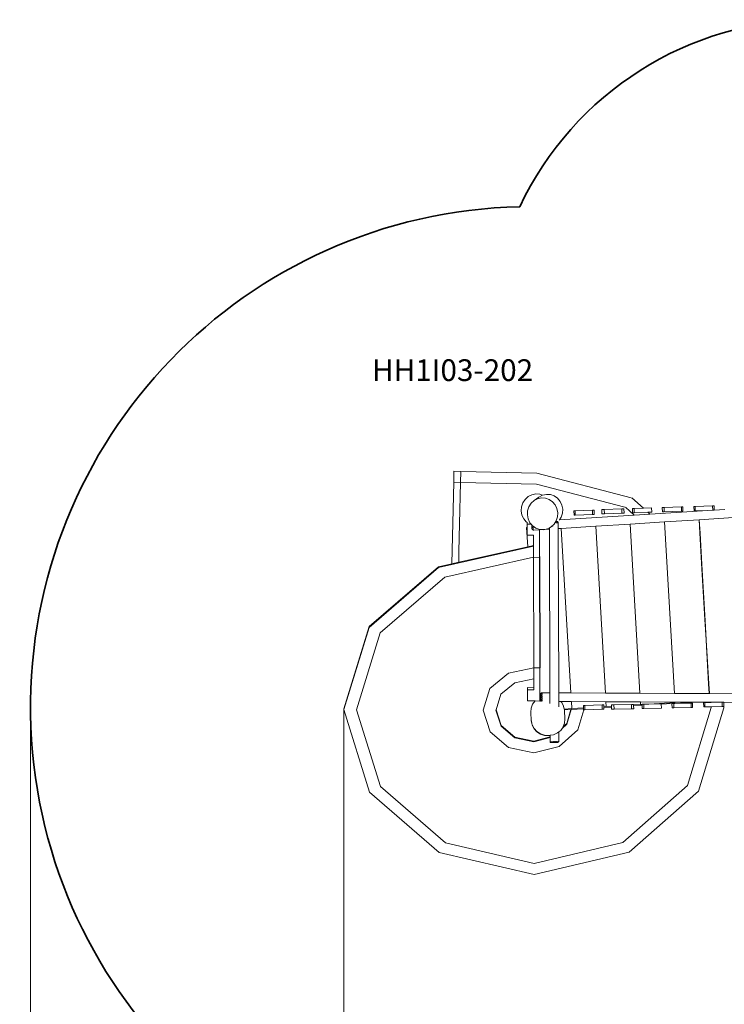
# Model space of a CAD drawing. Units: millimetres. Extents: x -5607 to 6716, y -4704 to 2992.
# Drawn here: x -5607 to -2369, y -2292 to 2234 of the extents above; entities that cross this region are included whole.
import ezdxf

# ---------------------------------------------------------------- set-up
doc = ezdxf.new("R2010")
doc.units = ezdxf.units.MM
doc.layers.get('0').update_dxf_attribs({"lineweight": 5})
for name, color, linetype, lineweight in [('Артикул', 10, 'Continuous', 5), ('Зона безопасности', 140, 'Continuous', 35), ('Размеры', 10, 'Continuous', 5)]:
    doc.layers.add(name, color=color, linetype=linetype, lineweight=lineweight)
doc.dimstyles.new('размеры Маф', dxfattribs={"dimtxt": 150, "dimasz": 50, "dimexe": 50, "dimexo": 0.0625, "dimgap": 0.09, "dimtad": 1, "dimdec": 0, "dimzin": 0, "dimdsep": 46, "dimtxsty": 'Standard', "dimblk": 'ARCHTICK', "dimcen": 0.09, "dimdle": 50, "dimclrd": 256, "dimclre": 256, "dimclrt": 256, "dimadec": 0, "dimazin": 0, "dimtfac": 1, "dimtdec": 0, "dimtix": 1, "dimtofl": 0, "dimtmove": 0, "dimatfit": 3, "dimfxl": 1, "dimtolj": 1, "dimtzin": 0, "dimlwd": -1, "dimlwe": -1, "dimarcsym": 1})

# ---------------------------------------------------------------- blocks, each defined once
blk = doc.blocks.new('_ArchTick')
at = {"color": 0, "linetype": 'ByBlock', "const_width": 0.15}
blk.add_lwpolyline([(-0.5, -0.5), (0.5, 0.5)], dxfattribs=at)
blk = doc.blocks.new('*D7')
at = {"layer": 'Defpoints', "color": 0, "transparency": 16777216}
for p in [(5659.7, 985), (-5556.5, -925.4), (5659.7, -4653.7)]:
    blk.add_point(p, dxfattribs=at)
at = {"layer": 'Размеры', "transparency": 16777216}
for p, q in [((5659.7, 984.9), (5659.7, -4703.7)), ((-5556.5, -925.4), (-5556.5, -4703.7)), ((-5606.5, -4653.7), (5709.7, -4653.7))]:
    blk.add_line(p, q, dxfattribs=at)
at = {"layer": 'Размеры', "transparency": 16777216, "xscale": 50, "yscale": 50, "zscale": 50, "rotation": 180}
blk.add_blockref('_ArchTick', (-5556.5, -4653.7), dxfattribs=at)
at = {"layer": 'Размеры', "transparency": 16777216, "xscale": 50, "yscale": 50, "zscale": 50}
blk.add_blockref('_ArchTick', (5659.7, -4653.7), dxfattribs=at)
at = {"layer": 'Размеры', "transparency": 16777216, "insert": (51.6, -4578.6), "char_height": 150, "attachment_point": 5}
blk.add_mtext('\\A1;11216', dxfattribs=at)
blk = doc.blocks.new('*D9')
at = {"layer": 'Defpoints', "color": 0, "transparency": 16777216}
for p in [(4159.7, 985), (-4116.8, -937.2), (4159.7, -2875.6)]:
    blk.add_point(p, dxfattribs=at)
at = {"layer": 'Размеры', "transparency": 16777216}
for p, q in [((4159.7, 984.9), (4159.7, -2925.6)), ((-4116.8, -937.2), (-4116.8, -2925.6)), ((-4166.8, -2875.6), (4209.7, -2875.6))]:
    blk.add_line(p, q, dxfattribs=at)
at = {"layer": 'Размеры', "transparency": 16777216, "xscale": 50, "yscale": 50, "zscale": 50, "rotation": 180}
blk.add_blockref('_ArchTick', (-4116.8, -2875.6), dxfattribs=at)
at = {"layer": 'Размеры', "transparency": 16777216, "xscale": 50, "yscale": 50, "zscale": 50}
blk.add_blockref('_ArchTick', (4159.7, -2875.6), dxfattribs=at)
at = {"layer": 'Размеры', "transparency": 16777216, "insert": (21.5, -2800.5), "char_height": 150, "attachment_point": 5}
blk.add_mtext('\\A1;8277', dxfattribs=at)

msp = doc.modelspace()

# ---------------------------------------------------------------- linework, layer by layer
for p, q in [((-3612.1, 107.6), (-3610.9, 158.4)), ((-3610.9, 158.4), (-3579.4, 157.7)), ((-3580.6, 106.9), (-3579.4, 157.7)), ((-3230.2, 149.4), (-3579.4, 157.7)), ((-2796.1, 37), (-3230.2, 149.4)), ((-3621, -267.1), (-3612.1, 107.6)), ((-3580.6, 106.9), (-3612.1, 107.6)), ((-3580.6, 106.9), (-3585.1, -83)), ((-3580.6, 106.9), (-3231.4, 98.6)), ((-2826.2, -6.3), (-3231.4, 98.6)), ((-3269.9, 41.8), (-3253.4, 50.2)), ((-3253.4, 50.2), (-3235.3, 53.9)), ((-3235.3, 53.9), (-3217, 52.6)), ((-3220.2, 39.5), (-3204, 48)), ((-3217, 52.6), (-3204, 48)), ((-3204, 48), (-3203.7, 48.1)), ((-3203.7, 48.1), (-3185.7, 52)), ((-3185.7, 52), (-3167.3, 50.9)), ((-3167.3, 50.9), (-3150, 44.9)), ((-3300.4, -4.8), (-3294.3, 13.3)), ((-3294.3, 13.3), (-3283.9, 29.2)), ((-3283.9, 29.2), (-3269.9, 41.8)), ((-3266.5, -5), (-3256.4, 11)), ((-3256.4, 11), (-3242.8, 23.6)), ((-3242.8, 23.6), (-3220.2, 39.5)), ((-3242.8, 23.6), (-3226.4, 32.1)), ((-3226.4, 32.1), (-3208.6, 35.9)), ((-3208.6, 35.9), (-3190.4, 34.7)), ((-3190.4, 34.7), (-3173.1, 28.6)), ((-3173.1, 28.6), (-3157.9, 18.1)), ((-3157.9, 18.1), (-3145.8, 3.8)), ((-3150, 44.9), (-3134.7, 34.4)), ((-3145.8, 3.8), (-3137.7, -13.3)), ((-3134.7, 34.4), (-3122.6, 20.1)), ((-3122.6, 20.1), (-3114.5, 3)), ((-3114.5, 3), (-3110.9, -15.7)), ((-2740.6, -11.1), (-2793.1, 37)), ((-3301.8, -23.9), (-3300.4, -4.8)), ((-3298.4, -42.7), (-3301.8, -23.9)), ((-3290.5, -59.9), (-3298.4, -42.7)), ((-3273.3, -42.1), (-3272.2, -23.1)), ((-3269.7, -60.8), (-3273.3, -42.1)), ((-3272.2, -23.1), (-3266.5, -5)), ((-3137.7, -13.3), (-3134, -32)), ((-3134, -32), (-3135.1, -51.1)), ((-2783, -43.2), (-3125.5, -64.8)), ((-3112.1, -34.9), (-3118, -53)), ((-3110.9, -15.7), (-3112.1, -34.9)), ((-3054.3, -23), (-3059.9, -23.2)), ((-3059.9, -23.2), (-3059.2, -43.2)), ((-3053.6, -43), (-3059.2, -43.2)), ((-3054.3, -23), (-2974.3, -20.2)), ((-3054.3, -23), (-3053.6, -43)), ((-2973.6, -40.2), (-3053.6, -43)), ((-2974.3, -20.2), (-2967.1, -20)), ((-2974.3, -20.2), (-2973.6, -40.2)), ((-2973.6, -40.2), (-2966.5, -39.9)), ((-2967.1, -20), (-2966.5, -39.9)), ((-2932, -17.7), (-2920, -17.3)), ((-2931.3, -37.7), (-2932, -17.7)), ((-2931.3, -37.7), (-2919.3, -37.3)), ((-2840, -14.5), (-2920, -17.3)), ((-2919.3, -37.3), (-2920, -17.3)), ((-2919.3, -37.3), (-2839.3, -34.5)), ((-2840, -14.5), (-2829.6, -14.2)), ((-2839.3, -34.5), (-2840, -14.5)), ((-2839.3, -34.5), (-2829, -34.2)), ((-2829, -34.2), (-2829.6, -14.2)), ((-2783, -43.2), (-2823.3, -6.3)), ((-2790.5, -12.8), (-2782.8, -12.5)), ((-2789.8, -32.8), (-2790.5, -12.8)), ((-2789.8, -32.8), (-2782.1, -32.5)), ((-2710.5, -38.6), (-2783, -43.2)), ((-2782.8, -12.5), (-2740.6, -11.1)), ((-2782.1, -32.5), (-2782.8, -12.5)), ((-2782.1, -32.5), (-2719.5, -30.3)), ((-2740.6, -11.1), (-2702.8, -9.8)), ((-2702.1, -29.7), (-2719.5, -30.3)), ((-2710.5, -38.6), (-2719.5, -30.3)), ((-2444.7, -21.8), (-2710.5, -38.6)), ((-2702.1, -29.7), (-2702.8, -9.8)), ((-2645.5, -7.8), (-2653.5, -8)), ((-2652.8, -28), (-2653.5, -8)), ((-2652.8, -28), (-2644.8, -27.7)), ((-2645.5, -7.8), (-2565.6, -5)), ((-2644.8, -27.7), (-2645.5, -7.8)), ((-2644.8, -27.7), (-2564.9, -25)), ((-2559.1, -4.7), (-2565.6, -5)), ((-2564.9, -25), (-2565.6, -5)), ((-2564.9, -25), (-2558.4, -24.7)), ((-2558.4, -24.7), (-2559.1, -4.7)), ((-2508.2, -4), (-2502.6, -3.8)), ((-2508.2, -4), (-2507.5, -24)), ((-2501.9, -23.8), (-2507.5, -24)), ((-2502.6, -3.8), (-2422.6, -1)), ((-2502.6, -3.8), (-2501.9, -23.8)), ((-2501.9, -23.8), (-2444.7, -21.8)), ((-2444.7, -21.8), (-2422, -21)), ((-2422.6, -1), (-2415.5, -0.7)), ((-2422.6, -1), (-2422, -21)), ((-2418.7, -20.9), (-2422, -21)), ((-2414.8, -19.9), (-2418.7, -20.1)), ((-2415.5, -0.7), (-2414.8, -19.9)), ((-2414.8, -19.9), (-2366, -16.8)), ((-3585.1, -83), (-3588.1, -211.1)), ((-3278.6, -74.3), (-3290.5, -59.9)), ((-3274.8, -76.9), (-3278.6, -74.3)), ((-3274.8, -76.7), (-3274.8, -76.9)), ((-3274.8, -76.9), (-3274.8, -84.7)), ((-3255.7, -84.8), (-3274.8, -84.7)), ((-3274.8, -84.7), (-3274.7, -99.9)), ((-3261.5, -77.9), (-3269.7, -60.8)), ((-3255.7, -84.8), (-3261.5, -77.9)), ((-3253.4, -87.6), (-3255.7, -84.8)), ((-3251.1, -90.3), (-3253.4, -87.6)), ((-3253.4, -87.6), (-3253.2, -90.3)), ((-3251.1, -90.3), (-3253.2, -90.3)), ((-3253.2, -90.3), (-3252.7, -100.3)), ((-3249.5, -92.2), (-3251.1, -90.3)), ((-3150.9, -85.1), (-3164.6, -97.7)), ((-3140.9, -69.2), (-3150.9, -85.1)), ((-3141.8, -77.5), (-3140.4, -78.1)), ((-3135.1, -51.1), (-3140.9, -69.2)), ((-3140.4, -78.1), (-3138.7, -78.3)), ((-3138.7, -78.3), (-3137, -77.9)), ((-3138.1, -72.7), (-3138.3, -72.7)), ((-3138.1, -72.7), (-3135.4, -72.6)), ((-3138.1, -72.7), (-3137.8, -73.4)), ((-3137.8, -73.4), (-3137.2, -74.1)), ((-3137.2, -74.1), (-3136.8, -74.5)), ((-3137, -77.9), (-3135.5, -77)), ((-3136.8, -74.5), (-3135.6, -75.2)), ((-3135.6, -75.2), (-3135.6, -75.2)), ((-3135.6, -75.2), (-3134.5, -75.3)), ((-3135.5, -77), (-3134.2, -75.7)), ((-3131.5, -76.4), (-3135.4, -72.6)), ((-3134.5, -75.3), (-3134.3, -75.3)), ((-3134.3, -75.3), (-3133.9, -75)), ((-3134.3, -75.3), (-3134.2, -75.7)), ((-3134.2, -75.7), (-3133.9, -75)), ((-3133.9, -75), (-3131.5, -77.4)), ((-3131.5, -77.6), (-3131.5, -76.4)), ((-3131.5, -77.6), (-3131.5, -77.4)), ((-3131.5, -77.6), (-3131.5, -79.7)), ((-3131.5, -79.7), (-3131.5, -79.7)), ((-3131.5, -79.7), (-3131.4, -105.3)), ((-3127.4, -64.9), (-3125.5, -64.8)), ((-3118, -53), (-3125.5, -64.8)), ((-2959.5, -94.4), (-2801.2, -84.4)), ((-2801.2, -84.4), (-2643.1, -74.4)), ((-2756, -861.7), (-2801.2, -84.4)), ((-2643.1, -74.4), (-2597.3, -862.5)), ((-2643.1, -74.4), (-2643, -74.4)), ((-2643, -74.4), (-2484.7, -64.4)), ((-2597.1, -862.5), (-2643, -74.4)), ((-2484.7, -64.4), (-2483.4, -64.3)), ((-2481.1, -126.8), (-2484.7, -64.4)), ((-2483.4, -64.3), (-2326.5, -54.4)), ((-2483.4, -64.3), (-2479.8, -126.7)), ((-3274.7, -99.9), (-3276.8, -100)), ((-3276.8, -100), (-3271.7, -188.8)), ((-3274.6, -135.5), (-3274.7, -99.9)), ((-3274.6, -135.5), (-3245.5, -135.6)), ((-3252.7, -100.3), (-3249.9, -100.2)), ((-3252.7, -100.3), (-3252.4, -106.2)), ((-3252.4, -106.2), (-3251.6, -106.5)), ((-3252.3, -107.1), (-3252.4, -106.2)), ((-3251.6, -106.5), (-3250.8, -107.1)), ((-3250.8, -107.1), (-3250.3, -107.4)), ((-3250.3, -107.4), (-3249.4, -108.5)), ((-3249.4, -99.9), (-3249.9, -100.2)), ((-3249.9, -100.2), (-3248.9, -100.8)), ((-3247, -93.9), (-3249.5, -92.2)), ((-3248.8, -109.9), (-3249.5, -110.3)), ((-3249.3, -109.9), (-3249.5, -110.3)), ((-3249.5, -110.3), (-3246.7, -112.5)), ((-3249, -99.5), (-3249.4, -99.9)), ((-3249.4, -108.5), (-3249.4, -108.6)), ((-3249.4, -108.6), (-3249.2, -109.7)), ((-3249.2, -109.7), (-3249.3, -109.9)), ((-3249.3, -109.9), (-3248.8, -109.9)), ((-3247.9, -98.5), (-3249, -99.5)), ((-3248.9, -100.8), (-3247.5, -102.1)), ((-3247.4, -108.5), (-3248.8, -109.9)), ((-3247.1, -97), (-3247.9, -98.5)), ((-3247.5, -102.1), (-3246.6, -103.6)), ((-3246.5, -107), (-3247.4, -108.5)), ((-3246.8, -95.3), (-3247.1, -97)), ((-3247, -93.9), (-3246.8, -95.3)), ((-3234.3, -102.8), (-3247, -93.9)), ((-3246.7, -112.6), (-3246, -112.5)), ((-3246, -112.5), (-3246.7, -112.5)), ((-3246.6, -103.6), (-3246.2, -105.3)), ((-3246.2, -105.3), (-3246.5, -107)), ((-3246, -112.5), (-3244.2, -112.4)), ((-3245.4, -182.9), (-3245.5, -135.6)), ((-3244.2, -112.4), (-3217.5, -110.7)), ((-3244.2, -112.3), (-3244.2, -112.4)), ((-3217, -108.8), (-3234.3, -102.8)), ((-3217.5, -110.7), (-3207, -110)), ((-3217.5, -110.7), (-3217.5, -110.7)), ((-3217.5, -110.7), (-3217.2, -233.9)), ((-3202.6, -109.8), (-3217, -108.8)), ((-3207, -110), (-3202.6, -109.8)), ((-3199.5, -110.5), (-3207, -110)), ((-3198.8, -110), (-3202.6, -109.8)), ((-3193, -109.2), (-3199.5, -110.5)), ((-3195.4, -109.3), (-3198.8, -110)), ((-3180.9, -106.2), (-3195.4, -109.3)), ((-3195.4, -109.3), (-3193, -109.2)), ((-3193, -109.2), (-3171.4, -107.8)), ((-3171.4, -101.3), (-3180.9, -106.2)), ((-3164.6, -97.7), (-3171.4, -101.3)), ((-3171.4, -101.3), (-3171.4, -107.8)), ((-3171.4, -107.8), (-3169.7, -859.6)), ((-3157.2, -92.5), (-3164.6, -97.7)), ((-3131.4, -105.3), (-3117.7, -104.4)), ((-3131.4, -105.3), (-3129.7, -859.8)), ((-3117.7, -104.4), (-2959.5, -94.4)), ((-3073.8, -860.1), (-3117.7, -104.4)), ((-2959.5, -94.4), (-2914.9, -860.9)), ((-2479.8, -126.7), (-2481.1, -126.8)), ((-2479.8, -126.8), (-2481.1, -126.9)), ((-2481.1, -126.9), (-2481.1, -126.8)), ((-2473.1, -263.9), (-2481.1, -126.9)), ((-2479.8, -126.7), (-2479.8, -126.8)), ((-2479.8, -126.8), (-2471.4, -269.9)), ((-3245.4, -186.4), (-3681.8, -284.2)), ((-3271.7, -188.8), (-3589.2, -260)), ((-3589.2, -260), (-3588.1, -211.1)), ((-3245.4, -182.9), (-3271.7, -188.8)), ((-3245.4, -186.4), (-3245.4, -182.9)), ((-3245.3, -237.2), (-3245.4, -186.4)), ((-3621, -267.1), (-3681.8, -280.7)), ((-3245.3, -237.2), (-3652.6, -328.3)), ((-3589.2, -260), (-3621, -267.1)), ((-3245.3, -237.2), (-3217.2, -237.3)), ((-3245.3, -237.2), (-3244.1, -741.7)), ((-3217.2, -233.9), (-3216.2, -233.9)), ((-3217.2, -233.9), (-3217.2, -237.3)), ((-3217.2, -237.3), (-3216.2, -237.3)), ((-3216, -745.3), (-3217.2, -237.3)), ((-3216.2, -233.9), (-3216.2, -237.3)), ((-3216.2, -237.3), (-3215, -745.2)), ((-2471.4, -269.9), (-2473.1, -263.9)), ((-2458.1, -522.9), (-2473.1, -263.9)), ((-2471.4, -269.9), (-2456.4, -528.9)), ((-3681.8, -280.7), (-4000.7, -555.7)), ((-3681.8, -284.2), (-4000.7, -559.3)), ((-3652.6, -328.3), (-3950.3, -584.9)), ((-2456.4, -528.9), (-2458.1, -522.9)), ((-2452.6, -616.2), (-2458.1, -522.9)), ((-2456.4, -528.9), (-2451.3, -616.2)), ((-4000.7, -555.7), (-4116.8, -933.6)), ((-4000.7, -559.3), (-4116.8, -937.2)), ((-3950.3, -584.9), (-4058.6, -937.4)), ((-2452.5, -617.7), (-2452.6, -616.2)), ((-2452.5, -617.7), (-2451.2, -617.7)), ((-2440.9, -818.1), (-2452.5, -617.7)), ((-2451.3, -616.2), (-2451.2, -617.7)), ((-2451.2, -617.7), (-2439.6, -818)), ((-3360.5, -769.3), (-3445.5, -840.8)), ((-3244.1, -745.1), (-3360.5, -769.3)), ((-3244.1, -741.7), (-3244.1, -745.1)), ((-3244.1, -745.1), (-3216, -745.3)), ((-3244, -795.9), (-3244.1, -745.1)), ((-3216, -745.3), (-3215, -745.2)), ((-3216, -745.3), (-3215.7, -882.3)), ((-3331.3, -813.4), (-3395, -866.3)), ((-3244, -795.9), (-3331.3, -813.4)), ((-3244, -795.9), (-3243.9, -836.3)), ((-3445.5, -840.8), (-3476.5, -939.6)), ((-3273, -836.2), (-3273, -846.6)), ((-3273, -836.2), (-3243.9, -836.3)), ((-3273, -846.6), (-3243.9, -846.7)), ((-3272.8, -897.4), (-3273, -846.6)), ((-3243.9, -836.3), (-3243.9, -846.7)), ((-3207.9, -859.5), (-3212.1, -863.3)), ((-3209.5, -861.9), (-3206.8, -859.5)), ((-3206.6, -859.5), (-3207.9, -859.5)), ((-3206.6, -859.5), (-3206.8, -859.5)), ((-3206.6, -859.5), (-3204.3, -859.5)), ((-3204.3, -859.5), (-3204.3, -859.5)), ((-3204.3, -859.5), (-3169.7, -859.6)), ((-3169.7, -859.6), (-3169.6, -909.3)), ((-2439.6, -818), (-2440.9, -818.1)), ((-2438.3, -863.3), (-2440.9, -818.1)), ((-2439.6, -818), (-2436.9, -863.3)), ((-3395, -866.3), (-3417.7, -938.1)), ((-3238.1, -897.5), (-3272.8, -897.4)), ((-3249.4, -912.6), (-3238.1, -897.5)), ((-3215.6, -897.6), (-3238.1, -897.5)), ((-3215.7, -882.3), (-3212, -880.7)), ((-3215.7, -882.3), (-3215.6, -897.6)), ((-3214.6, -897.6), (-3215.6, -897.6)), ((-3214.6, -897.5), (-3214.6, -897.6)), ((-3212.1, -866.1), (-3212.1, -863.3)), ((-3212.1, -866.1), (-3211.3, -865.8)), ((-3212.1, -872), (-3212.1, -866.1)), ((-3212.1, -872), (-3209.3, -871.9)), ((-3212.1, -872), (-3212, -880.7)), ((-3212, -882), (-3212, -880.7)), ((-3209.2, -881.9), (-3212, -882)), ((-3212, -882), (-3212, -892)), ((-3209.2, -891.9), (-3212, -892)), ((-3212, -892), (-3212, -893.3)), ((-3211.5, -893.7), (-3212, -893.3)), ((-3211.9, -896.6), (-3212, -893.3)), ((-3211.9, -896.6), (-3209.7, -898.9)), ((-3210.8, -894.4), (-3211.5, -893.7)), ((-3211.3, -865.8), (-3210.6, -865.3)), ((-3210.8, -894.4), (-3210.8, -894.4)), ((-3210, -895.2), (-3210.8, -894.4)), ((-3210.6, -865.2), (-3209.9, -864.5)), ((-3210.6, -865.2), (-3210.1, -864.8)), ((-3210.6, -865.3), (-3210.6, -865.2)), ((-3210.1, -864.8), (-3209.9, -864.5)), ((-3209.6, -895.6), (-3210, -895.2)), ((-3209.9, -864.5), (-3209.3, -863.6)), ((-3208.6, -896.8), (-3209.6, -895.6)), ((-3208.8, -862.2), (-3209.5, -861.9)), ((-3209.2, -862.2), (-3209.5, -861.9)), ((-3209.3, -863.6), (-3209.2, -862.5)), ((-3209.3, -863.6), (-3209.3, -863.6)), ((-3209.3, -871.9), (-3208.3, -871.3)), ((-3208.7, -872.2), (-3209.3, -871.9)), ((-3209.2, -862.5), (-3209.2, -862.2)), ((-3209.2, -862.2), (-3208.8, -862.2)), ((-3209.2, -881.9), (-3208.2, -881.3)), ((-3208.7, -882.2), (-3209.2, -881.9)), ((-3209.2, -891.9), (-3208.2, -891.3)), ((-3208.6, -892.2), (-3209.2, -891.9)), ((-3207.3, -863.5), (-3208.8, -862.2)), ((-3208.3, -872.6), (-3208.7, -872.2)), ((-3208.2, -882.6), (-3208.7, -882.2)), ((-3208.2, -892.6), (-3208.6, -892.2)), ((-3208, -897.6), (-3208.6, -896.8)), ((-3208.3, -871.3), (-3206.9, -870)), ((-3207.2, -873.5), (-3208.3, -872.6)), ((-3208.2, -881.3), (-3206.9, -880)), ((-3207.2, -883.5), (-3208.2, -882.6)), ((-3208.2, -891.3), (-3206.8, -890)), ((-3207.1, -893.5), (-3208.2, -892.6)), ((-3207.7, -898.3), (-3208, -897.6)), ((-3207.6, -898.4), (-3207.7, -898.3)), ((-3207.4, -898.9), (-3207.6, -898.4)), ((-3206.3, -865), (-3207.3, -863.5)), ((-3206.2, -875), (-3207.2, -873.5)), ((-3206.2, -885), (-3207.2, -883.5)), ((-3206.1, -895), (-3207.1, -893.5)), ((-3206.9, -870), (-3206.1, -868.4)), ((-3206.9, -880), (-3206.1, -878.4)), ((-3206.8, -890), (-3206, -888.4)), ((-3205.9, -866.7), (-3206.3, -865)), ((-3205.9, -876.7), (-3206.2, -875)), ((-3205.8, -886.7), (-3206.2, -885)), ((-3206.1, -868.4), (-3205.9, -866.7)), ((-3206.1, -878.4), (-3205.9, -876.7)), ((-3205.7, -896.7), (-3206.1, -895)), ((-3206, -888.4), (-3205.8, -886.7)), ((-3206, -898.4), (-3205.7, -896.7)), ((-3206, -898.5), (-3206, -898.4)), ((-3129.7, -859.8), (-3073.8, -860.1)), ((-3129.7, -859.8), (-3129.6, -899.9)), ((-3129.6, -899.9), (-3120.3, -899.9)), ((-3129.6, -899.9), (-3129.6, -924.3)), ((-3120.3, -899.9), (-3115.6, -904.8)), ((-3120.3, -899.9), (-3071.5, -900.1)), ((-3115.6, -904.8), (-3106.9, -921.3)), ((-3073.8, -860.1), (-2914.9, -860.9)), ((-3069.6, -932.4), (-3071.5, -900.1)), ((-3071.5, -900.1), (-2912.6, -900.9)), ((-2914.9, -860.9), (-2756, -861.7)), ((-2912.6, -900.9), (-2911.3, -923.2)), ((-2912.6, -900.9), (-2753.7, -901.7)), ((-2756, -861.7), (-2597.3, -862.5)), ((-2753, -914), (-2753.7, -901.7)), ((-2753.7, -901.7), (-2595, -902.5)), ((-2715, -911.8), (-2594.8, -904.8)), ((-2597.3, -862.5), (-2597.1, -862.5)), ((-2597.1, -862.5), (-2438.3, -863.3)), ((-2493.4, -903), (-2595.2, -909)), ((-2595, -902.5), (-2594.8, -904.8)), ((-2595, -902.5), (-2594.8, -902.5)), ((-2594.7, -904.8), (-2594.8, -902.5)), ((-2594.8, -902.5), (-2558.2, -902.7)), ((-2594.8, -904.8), (-2594.7, -904.8)), ((-2594.7, -904.8), (-2558.2, -902.7)), ((-2558.2, -902.7), (-2493.4, -903)), ((-2493.4, -903), (-2428.8, -903.3)), ((-2463.7, -905), (-2458.1, -904.8)), ((-2463.2, -924.9), (-2463.7, -905)), ((-2458.1, -904.8), (-2428.8, -904.1)), ((-2457.6, -924.8), (-2458.1, -904.8)), ((-2438.3, -863.3), (-2436.9, -863.3)), ((-2436.9, -863.3), (-2289.9, -864)), ((-2428.8, -904.1), (-2428.8, -903.3)), ((-2428.8, -903.3), (-2400.9, -903.5)), ((-2428.8, -904.1), (-2400.9, -903.5)), ((-2400.9, -903.5), (-2378.1, -903)), ((-2374.9, -902.9), (-2378.1, -903)), ((-2377.7, -922.9), (-2378.1, -903)), ((-2374.9, -903.6), (-2370.9, -903.6)), ((-2370.5, -920.4), (-2370.9, -903.6)), ((-2370.9, -903.6), (-2370.6, -903.6)), ((-2370.5, -920.4), (-2370.6, -903.6)), ((-2370.6, -903.6), (-2322, -903.9)), ((-4116.8, -937.2), (-3998.9, -1316)), ((-4058.6, -937.4), (-3948.6, -1290.8)), ((-3476.5, -939.6), (-3445.1, -1038.7)), ((-3417.7, -938.1), (-3418.3, -939.8)), ((-3418.3, -939.8), (-3394.7, -1013.5)), ((-3417.7, -938.1), (-3394.7, -1010)), ((-3257.7, -948.2), (-3256.2, -929.9)), ((-3255.4, -989), (-3257.7, -948.2)), ((-3256.2, -929.9), (-3249.4, -912.6)), ((-3106.9, -921.3), (-3104.2, -934.4)), ((-3104.2, -934.4), (-3069.6, -932.4)), ((-3104.2, -934.4), (-3103.4, -938)), ((-3073.2, -936.3), (-3103.4, -938)), ((-3103.4, -938), (-3103.2, -939.2)), ((-3103.2, -939.2), (-3100.7, -981.4)), ((-3092.3, -1000.8), (-3073.2, -936.3)), ((-3092.2, -1004.3), (-3072.2, -936.2)), ((-3072.2, -936.2), (-3073.2, -936.3)), ((-3015.2, -932.9), (-3072.2, -936.2)), ((-3069.6, -932.4), (-3015.3, -929.3)), ((-3041.8, -1029.9), (-3014.4, -937.8)), ((-3015.6, -917.8), (-3010, -917.7)), ((-3015.3, -929.3), (-3015.6, -917.8)), ((-3015.2, -932.9), (-3015.3, -929.3)), ((-3015.1, -937.8), (-3015.2, -932.9)), ((-3014.4, -937.8), (-3015.1, -937.8)), ((-3009.5, -937.7), (-3014.4, -937.8)), ((-3010, -917.7), (-2930, -915.8)), ((-3009.5, -937.7), (-3010, -917.7)), ((-3009.5, -937.7), (-2929.5, -935.8)), ((-2922.8, -915.7), (-2930, -915.8)), ((-2929.5, -935.8), (-2930, -915.8)), ((-2929.5, -935.8), (-2922.3, -935.7)), ((-2922.6, -923.9), (-2922.8, -915.7)), ((-2922.6, -923.9), (-2911.3, -923.2)), ((-2922.5, -927.6), (-2922.6, -923.9)), ((-2887.3, -925.6), (-2922.5, -927.6)), ((-2922.3, -935.7), (-2922.5, -927.6)), ((-2911.3, -923.2), (-2887.4, -921.8)), ((-2875.6, -915.6), (-2887.6, -915.8)), ((-2887.6, -915.8), (-2887.4, -921.8)), ((-2887.4, -921.8), (-2887.3, -925.6)), ((-2887.3, -925.6), (-2887.1, -935.8)), ((-2875.1, -935.6), (-2887.1, -935.8)), ((-2795.6, -913.7), (-2875.6, -915.6)), ((-2875.6, -915.6), (-2875.1, -935.6)), ((-2795.1, -933.7), (-2875.1, -935.6)), ((-2795.6, -913.7), (-2785.2, -913.5)), ((-2795.6, -913.7), (-2795.1, -933.7)), ((-2795.1, -933.7), (-2784.7, -933.4)), ((-2785.2, -913.5), (-2785.1, -915.9)), ((-2785.1, -915.9), (-2753, -914)), ((-2785.1, -915.9), (-2785.1, -919.7)), ((-2745.9, -917.5), (-2785.1, -919.7)), ((-2785.1, -919.7), (-2784.7, -933.4)), ((-2753, -914), (-2746, -913.6)), ((-2746.1, -912.5), (-2738.3, -912.4)), ((-2746.1, -912.5), (-2746, -913.6)), ((-2746, -913.6), (-2745.9, -917.5)), ((-2745.9, -917.5), (-2745.6, -932.5)), ((-2737.8, -932.4), (-2745.6, -932.5)), ((-2738.3, -912.4), (-2715, -911.8)), ((-2738.3, -912.4), (-2737.8, -932.4)), ((-2657.9, -930.5), (-2737.8, -932.4)), ((-2658.3, -910.5), (-2715, -911.8)), ((-2609, -909.7), (-2658.3, -912.5)), ((-2658.3, -910.5), (-2658.3, -912.5)), ((-2658.3, -912.5), (-2657.9, -930.5)), ((-2609, -909.3), (-2601, -909.2)), ((-2609, -909.3), (-2609, -909.7)), ((-2609, -909.7), (-2608.5, -929.3)), ((-2608.5, -929.3), (-2600.5, -929.2)), ((-2595.2, -909), (-2601, -909.2)), ((-2601, -909.2), (-2600.5, -929.2)), ((-2600.5, -929.2), (-2520.6, -927.3)), ((-2595.2, -909), (-2521, -907.3)), ((-2537, -1285.8), (-2428.7, -928.1)), ((-2521, -907.3), (-2514.5, -907.1)), ((-2521, -907.3), (-2520.6, -927.3)), ((-2514.1, -927.1), (-2520.6, -927.3)), ((-2514.5, -907.1), (-2514.1, -927.1)), ((-2486.6, -1311.4), (-2370.5, -928.3)), ((-2457.6, -924.8), (-2463.2, -924.9)), ((-2428.7, -924.1), (-2457.6, -924.8)), ((-2377.7, -922.9), (-2428.7, -924.1)), ((-2428.7, -928.1), (-2428.7, -924.1)), ((-2370.5, -922.8), (-2377.7, -922.9)), ((-2370.5, -922.8), (-2370.5, -920.4)), ((-2370.5, -922.8), (-2370.5, -922.8)), ((-2370.5, -922.8), (-2370.5, -928.3)), ((-3251.7, -1007.2), (-3255.4, -989)), ((-3255.3, -990.3), (-3255.4, -989)), ((-3251.6, -1008.5), (-3255.3, -990.3)), ((-3100.7, -981.4), (-3102.3, -999.9)), ((-3445.1, -1038.7), (-3359.7, -1110.8)), ((-3394.7, -1010), (-3330.7, -1063.4)), ((-3394.7, -1013.5), (-3330.7, -1067)), ((-3242.9, -1023.9), (-3251.7, -1007.2)), ((-3242.9, -1025.2), (-3251.6, -1008.5)), ((-3229.8, -1038), (-3242.9, -1023.9)), ((-3229.8, -1039.2), (-3242.9, -1025.2)), ((-3213.1, -1048.4), (-3229.8, -1038)), ((-3213.1, -1049.6), (-3229.8, -1039.2)), ((-3129.3, -1039.5), (-3135.8, -1044.6)), ((-3120.5, -1032.6), (-3129.3, -1039.5)), ((-3120.5, -1032.9), (-3129.3, -1039.9)), ((-3129.3, -1039.5), (-3129.3, -1039.9)), ((-3129.2, -1084.5), (-3129.3, -1039.9)), ((-3126.8, -1106.5), (-3041.8, -1029.9)), ((-3109.1, -1017.5), (-3120.5, -1032.6)), ((-3114.2, -1024.3), (-3120.5, -1032.9)), ((-3114.2, -1024.3), (-3092.2, -1004.3)), ((-3109.1, -1017.5), (-3114.2, -1024.3)), ((-3109, -1017.3), (-3109.1, -1017.4)), ((-3109.1, -1017.4), (-3109.1, -1017.5)), ((-3108.3, -1015.4), (-3109, -1017.3)), ((-3102.3, -999.9), (-3108.3, -1015.4)), ((-3108.3, -1015.4), (-3092.3, -1000.8)), ((-3330.7, -1063.4), (-3243.3, -1081.6)), ((-3330.7, -1067), (-3243.3, -1085.1)), ((-3243.3, -1081.6), (-3169.3, -1062.3)), ((-3243.3, -1085.1), (-3169.3, -1065.9)), ((-3194.1, -1054.6), (-3213.1, -1048.4)), ((-3194.1, -1055.6), (-3213.1, -1049.6)), ((-3173.9, -1056), (-3194.1, -1054.6)), ((-3173.9, -1056.9), (-3194.1, -1055.6)), ((-3169.3, -1055.2), (-3173.9, -1056)), ((-3169.3, -1056), (-3173.9, -1056.9)), ((-3154.1, -1052.6), (-3169.3, -1055.2)), ((-3169.3, -1055.2), (-3169.3, -1056)), ((-3169.3, -1056), (-3169.3, -1062.3)), ((-3169.3, -1062.3), (-3169.3, -1065.9)), ((-3169.3, -1065.9), (-3169.2, -1085.2)), ((-3169.2, -1085.2), (-3169.2, -1085.7)), ((-3169.2, -1085.2), (-3168.1, -1086.1)), ((-3169.2, -1086.1), (-3169.2, -1085.7)), ((-3168.8, -1086.3), (-3169.2, -1085.7)), ((-3168.1, -1086.1), (-3167.2, -1087.5)), ((-3166.2, -1087.5), (-3165, -1086.1)), ((-3165, -1086.1), (-3163.7, -1085)), ((-3163.7, -1085), (-3162.2, -1084.5)), ((-3162.2, -1084.5), (-3160.7, -1084.5)), ((-3160.7, -1084.5), (-3159.3, -1084.9)), ((-3159.3, -1084.9), (-3158.1, -1085.9)), ((-3158.1, -1085.9), (-3157.2, -1087.3)), ((-3156.2, -1087.3), (-3155, -1085.9)), ((-3155, -1085.9), (-3153.7, -1084.9)), ((-3135.8, -1044.6), (-3154.1, -1052.6)), ((-3153.7, -1084.9), (-3152.2, -1084.3)), ((-3152.2, -1084.3), (-3150.7, -1084.3)), ((-3150.7, -1084.3), (-3149.3, -1084.8)), ((-3149.3, -1084.8), (-3148.1, -1085.7)), ((-3148.1, -1085.7), (-3147.2, -1087.1)), ((-3146.2, -1087.2), (-3145, -1085.7)), ((-3145, -1085.7), (-3143.7, -1084.7)), ((-3143.7, -1084.7), (-3142.2, -1084.2)), ((-3140.7, -1084.1), (-3142.2, -1084.2)), ((-3140.7, -1084.1), (-3139.3, -1084.6)), ((-3139.3, -1084.6), (-3138.1, -1085.6)), ((-3138.1, -1085.6), (-3137.2, -1086.9)), ((-3136.2, -1087), (-3135, -1085.6)), ((-3135, -1085.6), (-3133.7, -1084.5)), ((-3134, -1086.9), (-3132.8, -1085.9)), ((-3133.7, -1084.5), (-3132.2, -1084)), ((-3132.8, -1085.9), (-3132.4, -1085.6)), ((-3130.2, -1084.8), (-3132.4, -1087.5)), ((-3132.4, -1085.6), (-3130.9, -1084.9)), ((-3132.3, -1087.5), (-3130.1, -1084.7)), ((-3130.7, -1083.9), (-3132.2, -1084)), ((-3130.9, -1084.9), (-3130.5, -1084.8)), ((-3130.7, -1083.9), (-3129.3, -1084.4)), ((-3130.5, -1084.8), (-3130.2, -1084.8)), ((-3130.2, -1084.8), (-3130.1, -1084.7)), ((-3130.1, -1084.7), (-3129.4, -1084.7)), ((-3129.3, -1084.4), (-3129.4, -1084.7)), ((-3129.4, -1084.7), (-3129.2, -1084.8)), ((-3129.3, -1084.4), (-3129.2, -1084.5)), ((-3129.2, -1084.5), (-3129.2, -1084.8)), ((-3359.7, -1110.8), (-3243.2, -1135.9)), ((-3243.2, -1135.9), (-3126.8, -1106.5)), ((-3169.2, -1086.1), (-3168.9, -1086.4)), ((-3168.9, -1086.5), (-3169.2, -1086.1)), ((-3169.2, -1088.2), (-3169.2, -1086.1)), ((-3169.2, -1088.2), (-3167.5, -1088.1)), ((-3168.8, -1086.3), (-3168.9, -1086.4)), ((-3168.9, -1086.4), (-3168.9, -1086.5)), ((-3168.9, -1086.4), (-3168.5, -1086.8)), ((-3168.6, -1086.9), (-3168.9, -1086.5)), ((-3168.4, -1086.8), (-3168.8, -1086.3)), ((-3168.5, -1086.8), (-3168.6, -1086.9)), ((-3168.4, -1086.8), (-3168.5, -1086.8)), ((-3168.5, -1086.8), (-3168.3, -1087.1)), ((-3168.2, -1087), (-3168.4, -1086.8)), ((-3168.3, -1087.1), (-3167.5, -1088.1)), ((-3167.5, -1088.1), (-3167.3, -1088.1)), ((-3167.2, -1087.5), (-3167.3, -1088.1)), ((-3166.9, -1088.1), (-3167.3, -1088.1)), ((-3167.2, -1087.5), (-3166.9, -1088.1)), ((-3166.5, -1088.1), (-3166.9, -1088.1)), ((-3166.5, -1088.1), (-3166.2, -1087.5)), ((-3166.3, -1088.1), (-3166.5, -1088.1)), ((-3166.2, -1087.5), (-3166.3, -1088.1)), ((-3157.3, -1088), (-3166.3, -1088.1)), ((-3157.2, -1087.3), (-3157.3, -1088)), ((-3157.3, -1088), (-3156.9, -1088)), ((-3157.2, -1087.3), (-3156.9, -1088)), ((-3156.5, -1088), (-3156.9, -1088)), ((-3156.5, -1088), (-3156.2, -1087.3)), ((-3156.5, -1088), (-3156.3, -1087.9)), ((-3156.2, -1087.3), (-3156.3, -1087.9)), ((-3156.3, -1087.9), (-3147.3, -1087.8)), ((-3147.2, -1087.1), (-3147.3, -1087.8)), ((-3146.9, -1087.8), (-3147.3, -1087.8)), ((-3147.2, -1087.1), (-3146.9, -1087.8)), ((-3146.5, -1087.8), (-3146.9, -1087.8)), ((-3146.5, -1087.8), (-3146.2, -1087.2)), ((-3146.5, -1087.8), (-3146.3, -1087.8)), ((-3146.2, -1087.2), (-3146.3, -1087.8)), ((-3146.3, -1087.8), (-3137.3, -1087.6)), ((-3137.2, -1086.9), (-3137.3, -1087.6)), ((-3136.9, -1087.6), (-3137.3, -1087.6)), ((-3137.2, -1086.9), (-3136.9, -1087.6)), ((-3136.5, -1087.6), (-3136.9, -1087.6)), ((-3136.5, -1087.6), (-3136.2, -1087)), ((-3136.3, -1087.6), (-3136.5, -1087.6)), ((-3136.2, -1087), (-3136.3, -1087.6)), ((-3136.3, -1087.6), (-3136.1, -1087.6)), ((-3135.5, -1086.8), (-3136.1, -1087.6)), ((-3136, -1087.6), (-3136.1, -1087.6)), ((-3135.5, -1086.8), (-3136, -1087.6)), ((-3136, -1087.6), (-3135.9, -1087.6)), ((-3135.9, -1087.6), (-3134.7, -1087.6)), ((-3135.3, -1086.7), (-3135.5, -1086.8)), ((-3135.2, -1086.5), (-3135.3, -1086.7)), ((-3135.2, -1086.4), (-3135.2, -1086.5)), ((-3134.7, -1087.6), (-3134, -1086.9)), ((-3134.7, -1087.6), (-3132.4, -1087.5)), ((-3132.4, -1087.5), (-3132.3, -1087.5)), ((-3948.6, -1290.8), (-3649.7, -1549.6)), ((-2834.7, -1547.5), (-2537, -1285.8)), ((-2805.5, -1591.6), (-2486.6, -1311.4)), ((-3998.9, -1316), (-3678.7, -1593.4)), ((-3649.7, -1549.6), (-3242, -1643.8)), ((-3242, -1643.8), (-2834.7, -1547.5)), ((-3678.7, -1593.4), (-3241.9, -1694.6)), ((-3241.9, -1694.6), (-2805.5, -1591.6))]:
    msp.add_line(p, q)
at = {"layer": 'Зона безопасности'}
msp.add_lwpolyline([(-3308.6, 1374, -0.29022), (-1952.1, 2233.8), (-1429.1, 2233.8, -0.239217), (-218.5, 1619.5)], format="xyb", dxfattribs=at)
msp.add_arc((-3256.5, -925.4), 2300, 91.2963, 270.3309, dxfattribs=at)

# ---------------------------------------------------------------- texts
at = {"layer": 'Артикул'}
msp.add_text('HH1I03-202', height=100, dxfattribs=at).set_placement((-3987.3, 573))

# ---------------------------------------------------------------- dimensions: what is measured, and where the dimension line sits
at = {"layer": 'Размеры'}
for base, p1, p2, picture, middle in [((5659.7, -4653.7), (-5556.5, -925.4), (5659.7, 985), '*D7', (51.6, -4578.6)), ((4159.7436, -2875.602), (-4116.8159, -937.1665), (4159.7436, 985.0096), '*D9', (21.4638, -2800.512))]:
    dim = msp.add_linear_dim(base=base, p1=p1, p2=p2, dimstyle='размеры Маф', dxfattribs=at)
    dim.commit()
    dim.dimension.update_dxf_attribs({"geometry": picture, "text_midpoint": middle})

doc.saveas('drawing.dxf')
